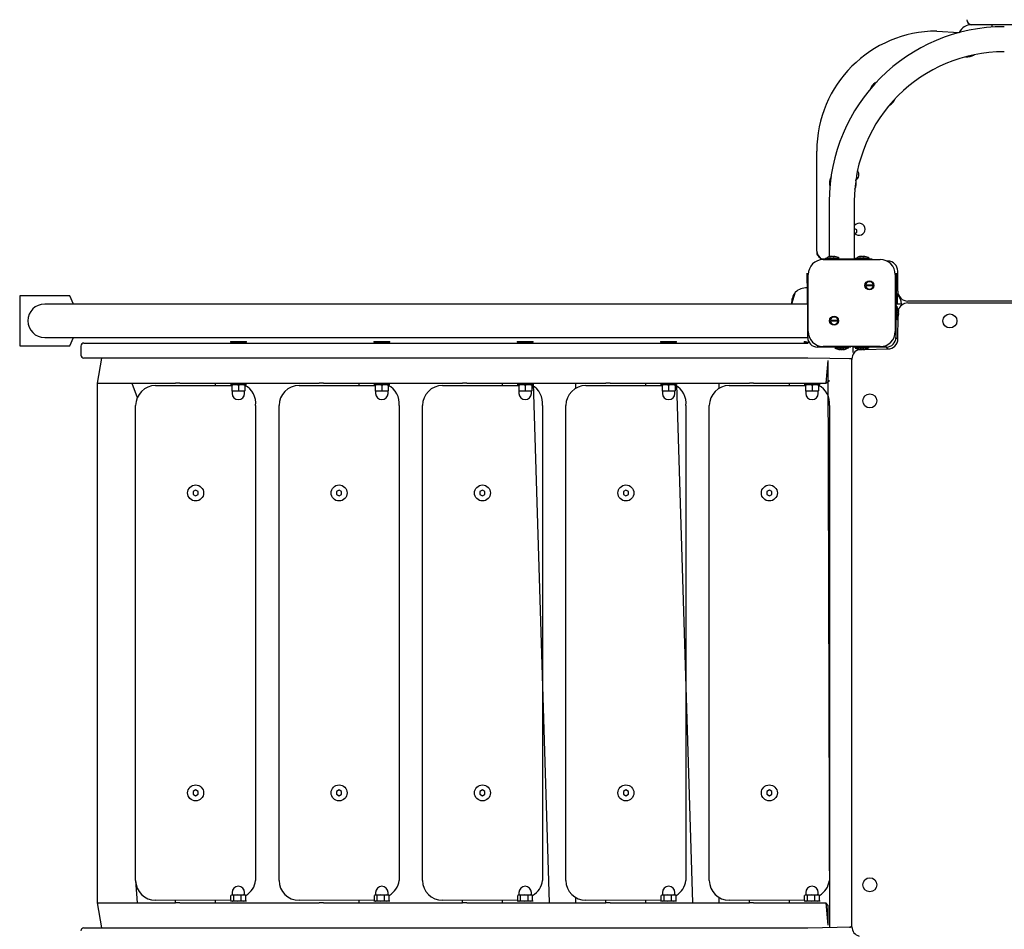
# Model space of a CAD drawing. Units: millimetres. Extents: x 159 to 437, y 56 to 393.
# Drawn here: x 228 to 261, y 170 to 200 of the extents above; entities that cross this region are included whole.
import ezdxf

# ---------------------------------------------------------------- set-up
doc = ezdxf.new("R2010")
doc.units = ezdxf.units.MM
doc.layers.add('THICK_LINE', color=7, linetype='Continuous', lineweight=25)
doc.styles.add('SLDTEXTSTYLE0', font='TXT', dxfattribs={"width": 0.605})
doc.dimstyles.new('SLDDIMSTYLE3', dxfattribs={"dimtxt": 4, "dimasz": 5, "dimexe": 0, "dimexo": 0.0625, "dimgap": 1, "dimtad": 2, "dimdec": 0, "dimlfac": 30, "dimrnd": 1e-09, "dimzin": 12, "dimdsep": 46, "dimtxsty": 'SLDTEXTSTYLE0', "dimsah": 1, "dimcen": 0.09, "dimadec": 0, "dimazin": 3, "dimtfac": 1, "dimtofl": 0, "dimtmove": 0, "dimatfit": 3, "dimfxl": 0, "dimfrac": 2, "dimtolj": 1, "dimtzin": 12, "dimarcsym": 0})
doc.dimstyles.new('SLDDIMSTYLE4', dxfattribs={"dimtxt": 4, "dimasz": 5, "dimexe": 0, "dimexo": 0.0625, "dimgap": 1, "dimtad": 2, "dimdec": 1, "dimlfac": 30, "dimrnd": 1e-09, "dimzin": 12, "dimdsep": 46, "dimtxsty": 'SLDTEXTSTYLE0', "dimsah": 1, "dimcen": 0.09, "dimadec": 0, "dimazin": 3, "dimtfac": 1, "dimtofl": 0, "dimtmove": 0, "dimatfit": 3, "dimfxl": 0, "dimfrac": 2, "dimtolj": 1, "dimtzin": 12, "dimarcsym": 0})

# ---------------------------------------------------------------- blocks, each defined once
blk = doc.blocks.new('_D_8')
at = {"layer": 'THICK_LINE'}
for p, q in [((436.876, 171.355), (436.876, 55.645)), ((178.074, 164.162), (178.074, 55.645)), ((178.074, 57.645), (436.876, 57.645))]:
    blk.add_line(p, q, dxfattribs=at)
for points in [[(178.074, 57.645), (183.074, 56.645), (183.074, 58.645)], [(436.876, 57.645), (431.876, 58.645), (431.876, 56.645)]]:
    blk.add_solid(points, dxfattribs=at)
at = {"layer": 'THICK_LINE', "insert": (302.464, 62.801), "char_height": 4, "attachment_point": 1, "style": 'SLDTEXTSTYLE0'}
blk.add_mtext('7764', dxfattribs=at)
blk = doc.blocks.new('_D_9')
at = {"layer": 'THICK_LINE'}
for p, q in [((228.074, 250.7), (162.491, 250.7)), ((164.491, 65.642), (164.491, 250.7)), ((251.746, 65.642), (162.491, 65.642))]:
    blk.add_line(p, q, dxfattribs=at)
for points in [[(164.491, 250.7), (163.491, 245.7), (165.491, 245.7)], [(164.491, 65.642), (165.491, 70.642), (163.491, 70.642)]]:
    blk.add_solid(points, dxfattribs=at)
at = {"layer": 'THICK_LINE', "insert": (159.334, 153.16), "char_height": 4, "attachment_point": 1, "rotation": 90, "style": 'SLDTEXTSTYLE0'}
blk.add_mtext('5552', dxfattribs=at)

msp = doc.modelspace()

# ---------------------------------------------------------------- linework, layer by layer
at = {"color": 7, "linetype": 'Continuous', "lineweight": 25}
for p, q in [((259.8377, 200.2004), (259.8044, 200.2004)), ((274.4377, 200.2004), (259.8377, 200.2004)), ((260.4711, 200.2004), (260.4711, 200.1188)), ((258.6377, 199.9837), (259.385, 199.9358)), ((256.5795, 198.2625), (256.6408, 198.2994)), ((254.6377, 192.6504), (254.6377, 195.9837)), ((255.9711, 195.1119), (255.9711, 195.1889)), ((255.9711, 195.1889), (255.9711, 195.1889)), ((255.9711, 195.1119), (255.9711, 195.1119)), ((255.0544, 194.3004), (255.0544, 192.4621)), ((255.8877, 194.3004), (255.8877, 192.3837)), ((255.9044, 193.5171), (255.8877, 193.5164)), ((255.9711, 193.3556), (255.9044, 193.3941)), ((255.9044, 193.3941), (255.9044, 193.3941)), ((255.9044, 193.2401), (255.9711, 193.2786)), ((255.9711, 193.2786), (255.9711, 193.3556)), ((255.9044, 193.2401), (255.9044, 193.2401)), ((254.6377, 192.6504), (254.6377, 192.5907)), ((254.6377, 192.5907), (254.6377, 192.5671)), ((254.6377, 192.5671), (254.6377, 192.5671)), ((254.8211, 192.3837), (254.8211, 192.3837)), ((254.9211, 192.3837), (254.8211, 192.3837)), ((254.8544, 192.3671), (256.7544, 192.3671)), ((256.3877, 192.3837), (254.9211, 192.3837)), ((254.9277, 192.4171), (254.9277, 192.3837)), ((254.9277, 192.4171), (255.3811, 192.4171)), ((255.0905, 192.4701), (255.1012, 192.4701)), ((255.0969, 192.4641), (255.1012, 192.4701)), ((255.1437, 192.4701), (255.1652, 192.4701)), ((255.2076, 192.4701), (255.2183, 192.4701)), ((255.212, 192.4647), (255.2076, 192.4701)), ((255.3811, 192.4171), (255.3811, 192.4171)), ((255.9277, 192.4171), (255.9277, 192.3837)), ((255.9277, 192.4171), (256.3811, 192.4171)), ((256.0905, 192.4701), (256.0864, 192.4701)), ((256.0905, 192.4701), (256.1012, 192.4701)), ((256.0969, 192.4641), (256.1012, 192.4701)), ((256.1012, 192.4701), (256.1135, 192.4701)), ((256.1437, 192.4701), (256.1274, 192.4701)), ((256.1437, 192.4701), (256.1651, 192.4701)), ((256.1651, 192.4701), (256.1815, 192.4701)), ((256.1941, 192.4677), (256.1954, 192.4701)), ((256.2076, 192.4701), (256.1954, 192.4701)), ((256.2069, 192.4623), (256.2076, 192.4701)), ((256.2076, 192.4701), (256.2183, 192.4701)), ((256.2183, 192.4701), (256.2224, 192.4701)), ((256.3877, 192.3837), (256.3811, 192.4171)), ((256.4877, 192.3837), (256.3877, 192.3837)), ((256.4877, 192.3837), (256.4877, 192.3837)), ((257.0044, 192.3171), (256.9724, 192.3171)), ((257.3377, 191.3171), (257.3377, 191.9837)), ((254.3211, 191.9171), (254.3211, 191.9171)), ((254.3211, 191.5837), (254.3211, 191.9171)), ((254.3544, 189.9671), (254.3544, 191.8671)), ((257.2544, 191.8671), (257.2544, 189.9671)), ((257.2877, 191.9171), (257.2877, 191.9171)), ((257.2877, 191.9171), (257.2877, 191.5837)), ((254.3211, 191.5837), (254.3144, 190.8837)), ((254.3211, 191.4227), (254.3144, 191.4233)), ((254.3144, 191.4233), (254.3144, 190.8837)), ((256.2715, 191.523), (256.5159, 191.523)), ((256.5159, 191.4897), (256.2715, 191.4897)), ((257.2877, 191.5837), (257.2766, 190.8837)), ((228.0743, 191.1587), (228.0743, 189.4921)), ((229.741, 191.1587), (228.0743, 191.1587)), ((229.8722, 190.8837), (229.741, 191.1587)), ((253.9211, 191.2754), (253.799, 190.8837)), ((253.929, 191.2752), (253.9211, 191.2754)), ((257.3119, 191.2171), (257.2877, 191.2171)), ((257.3119, 191.2171), (257.3119, 190.8837)), ((276.6044, 190.9837), (257.6711, 190.9837)), ((229.8722, 190.8837), (228.9076, 190.8837)), ((249.3023, 190.8837), (229.8722, 190.8837)), ((253.6711, 190.8837), (249.3023, 190.8837)), ((254.3377, 190.8837), (253.6711, 190.8837)), ((254.3377, 190.8837), (254.3377, 190.8837)), ((254.3377, 190.5504), (254.3377, 190.8837)), ((257.2766, 190.8837), (257.2766, 190.8837)), ((257.2766, 190.8837), (257.2766, 190.7861)), ((257.4599, 190.8837), (257.2766, 190.8837)), ((257.3099, 190.8104), (257.2766, 190.8104)), ((257.2766, 190.7861), (257.2766, 190.4814)), ((257.3099, 190.8104), (257.3099, 190.3571)), ((257.363, 190.6477), (257.363, 190.6369)), ((257.4599, 190.8837), (257.4599, 190.8837)), ((257.6744, 190.9203), (276.6077, 190.9203)), ((254.3377, 189.7671), (254.3377, 190.5504)), ((255.093, 190.3445), (255.3374, 190.3445)), ((257.2766, 190.4814), (257.2766, 190.2457)), ((257.3099, 190.3571), (257.3099, 190.3571)), ((257.341, 189.7203), (257.3551, 190.4841)), ((257.357, 190.6413), (257.363, 190.6369)), ((257.3576, 190.5262), (257.363, 190.5305)), ((257.363, 190.5945), (257.363, 190.573)), ((257.363, 190.5305), (257.363, 190.5198)), ((255.3374, 190.3112), (255.093, 190.3112)), ((257.2766, 190.2457), (257.2766, 189.7671)), ((228.9076, 189.7671), (229.8722, 189.7671)), ((229.741, 189.4921), (229.8722, 189.7671)), ((229.8722, 189.7671), (249.3023, 189.7671)), ((249.3023, 189.7671), (253.6711, 189.7671)), ((253.6711, 189.7671), (254.3377, 189.7671)), ((257.2766, 189.7671), (257.341, 189.7203)), ((228.0743, 189.4921), (229.741, 189.4921)), ((230.1164, 189.4837), (230.1164, 189.1837)), ((230.2164, 189.5837), (230.8011, 189.5837)), ((230.8011, 189.5837), (253.0554, 189.5837)), ((235.095, 189.6304), (235.095, 189.6171)), ((235.095, 189.6304), (235.1432, 189.6304)), ((235.095, 189.6171), (235.1432, 189.6171)), ((235.095, 189.6171), (235.1432, 189.6171)), ((235.1432, 189.6304), (235.6283, 189.6304)), ((235.1432, 189.6171), (235.6283, 189.6171)), ((235.6283, 189.6171), (235.6283, 189.6304)), ((235.6283, 189.6171), (235.6283, 189.6171)), ((239.8748, 189.6304), (239.8748, 189.6171)), ((239.8748, 189.6304), (239.923, 189.6304)), ((239.8748, 189.6171), (239.923, 189.6171)), ((239.8748, 189.6171), (239.923, 189.6171)), ((239.923, 189.6304), (240.4081, 189.6304)), ((239.923, 189.6171), (240.4081, 189.6171)), ((240.4081, 189.6171), (240.4081, 189.6304)), ((240.4081, 189.6171), (240.4081, 189.6171)), ((244.6546, 189.6304), (244.6546, 189.6171)), ((244.6546, 189.6304), (244.7028, 189.6304)), ((244.6546, 189.6171), (244.7028, 189.6171)), ((244.6546, 189.6171), (244.7028, 189.6171)), ((244.7028, 189.6304), (245.1879, 189.6304)), ((244.7028, 189.6171), (245.1879, 189.6171)), ((245.1879, 189.6171), (245.1879, 189.6304)), ((245.1879, 189.6171), (245.1879, 189.6171)), ((249.4344, 189.6304), (249.4344, 189.6171)), ((249.4344, 189.6304), (249.4826, 189.6304)), ((249.4344, 189.6171), (249.4826, 189.6171)), ((249.4344, 189.6171), (249.4826, 189.6171)), ((249.4826, 189.6304), (249.9677, 189.6304)), ((249.4826, 189.6171), (249.9677, 189.6171)), ((249.9677, 189.6171), (249.9677, 189.6304)), ((249.9677, 189.6171), (249.9677, 189.6171)), ((253.0554, 189.5837), (254.3387, 189.5837)), ((254.2142, 189.6304), (254.2142, 189.6171)), ((254.2142, 189.6304), (254.2624, 189.6304)), ((254.2142, 189.6171), (254.2475, 189.5837)), ((254.2142, 189.6171), (254.2624, 189.6171)), ((254.2624, 189.6304), (254.3755, 189.6171)), ((254.2624, 189.6171), (254.3755, 189.6171)), ((254.3387, 189.5837), (254.3755, 189.6171)), ((255.4377, 189.4504), (254.6544, 189.4504)), ((256.7544, 189.4671), (254.8544, 189.4671)), ((255.2444, 189.4171), (255.2444, 189.4171)), ((255.6806, 189.4171), (255.2444, 189.4171)), ((255.4045, 189.364), (255.4109, 189.364)), ((255.424, 189.364), (255.4109, 189.364)), ((255.4233, 189.3694), (255.424, 189.364)), ((255.7711, 189.4504), (255.4377, 189.4504)), ((255.4504, 189.3694), (255.4516, 189.364)), ((255.4516, 189.364), (255.4693, 189.364)), ((255.4906, 189.364), (255.4693, 189.364)), ((255.5142, 189.3694), (255.5182, 189.364)), ((255.5182, 189.364), (255.5295, 189.364)), ((255.5377, 189.364), (255.5295, 189.364)), ((255.5295, 189.364), (255.5295, 189.364)), ((255.6977, 189.4171), (255.6806, 189.4171)), ((255.6977, 189.4171), (255.6977, 189.4504)), ((255.7711, 189.4504), (255.7711, 189.4504)), ((255.8432, 189.4504), (255.8432, 189.4504)), ((255.9409, 189.4504), (255.8432, 189.4504)), ((255.8432, 189.4504), (255.8432, 189.2671)), ((255.9409, 189.4504), (255.9166, 189.4171)), ((256.3527, 189.4171), (255.9166, 189.4171)), ((256.2456, 189.4504), (255.9409, 189.4504)), ((256.0766, 189.364), (256.0831, 189.364)), ((256.0962, 189.364), (256.0831, 189.364)), ((256.0954, 189.3694), (256.0962, 189.364)), ((256.1225, 189.3694), (256.1237, 189.364)), ((256.1237, 189.364), (256.1415, 189.364)), ((256.1628, 189.364), (256.1415, 189.364)), ((256.1863, 189.3694), (256.1903, 189.364)), ((256.1903, 189.364), (256.2016, 189.364)), ((256.2098, 189.364), (256.2016, 189.364)), ((256.2016, 189.364), (256.2016, 189.364)), ((256.2367, 189.3701), (257.0077, 189.387)), ((256.4813, 189.4504), (256.2456, 189.4504)), ((256.3699, 189.4171), (256.3527, 189.4171)), ((256.3699, 189.4171), (256.3699, 189.4504)), ((256.9599, 189.4504), (256.4813, 189.4504)), ((257.0077, 189.387), (256.9599, 189.4504)), ((230.8011, 189.0837), (230.2164, 189.0837)), ((230.8011, 189.0837), (230.661, 188.2504)), ((253.0554, 189.0837), (230.8011, 189.0837)), ((254.3387, 189.0837), (253.0554, 189.0837)), ((255.8077, 189.0537), (254.3387, 189.0837)), ((255.8077, 189.0537), (255.7444, 189.0504)), ((255.7444, 189.0504), (255.7444, 189.0504)), ((255.8077, 170.1203), (255.8077, 189.0537)), ((255.8432, 189.2671), (255.8432, 189.2671)), ((255.0088, 189.0004), (254.9406, 188.2504)), ((255.0088, 189.0004), (255.0629, 170.0837)), ((255.0088, 189.0004), (255.0088, 189.0004)), ((255.0088, 189.0004), (255.0088, 188.3337)), ((230.661, 188.2504), (230.661, 170.9171)), ((230.661, 188.2504), (231.8063, 188.2504)), ((231.8063, 188.2504), (231.9943, 187.7686)), ((231.8063, 188.2504), (233.2713, 188.2504)), ((232.6046, 188.1671), (235.145, 188.1671)), ((233.2713, 188.2504), (233.2713, 188.2504)), ((233.4137, 188.2504), (233.2713, 188.2504)), ((233.4137, 188.2504), (238.0511, 188.2504)), ((234.6046, 188.1671), (234.6046, 188.2504)), ((235.095, 188.1971), (235.095, 188.1971)), ((235.095, 188.1971), (235.6283, 188.1971)), ((235.145, 188.1923), (235.145, 188.1923)), ((235.145, 188.1729), (235.145, 188.1923)), ((235.145, 188.1729), (235.145, 188.0046)), ((235.3616, 188.1729), (235.3616, 188.0046)), ((235.5783, 188.1909), (235.57, 188.1971)), ((235.5783, 188.1729), (235.5783, 188.1909)), ((235.5783, 188.1729), (235.5783, 188.0046)), ((235.6283, 188.1971), (235.6283, 188.1971)), ((237.3844, 188.1671), (239.9248, 188.1729)), ((238.0511, 188.2504), (238.0511, 188.2504)), ((238.1935, 188.2504), (238.0511, 188.2504)), ((238.1935, 188.2504), (242.8309, 188.2504)), ((239.3844, 188.1671), (239.3844, 188.2504)), ((239.8748, 188.1971), (239.8748, 188.1971)), ((239.8748, 188.1971), (240.4081, 188.1971)), ((239.9248, 188.1923), (239.9248, 188.1923)), ((239.9248, 188.1729), (239.9248, 188.1923)), ((239.9248, 188.1729), (239.9248, 188.0046)), ((240.1414, 188.1729), (240.1414, 188.0046)), ((240.3581, 188.1923), (240.3498, 188.1971)), ((240.3581, 188.1729), (240.3581, 188.1923)), ((240.3581, 188.1729), (240.3581, 188.0046)), ((240.4081, 188.1971), (240.4081, 188.1971)), ((242.1642, 188.1671), (244.7046, 188.1729)), ((242.8309, 188.2504), (242.8309, 188.2504)), ((242.9733, 188.2504), (242.8309, 188.2504)), ((242.9733, 188.2504), (247.6107, 188.2504)), ((244.1642, 188.1671), (244.1642, 188.2504)), ((244.6546, 188.1971), (244.6546, 188.1971)), ((244.6546, 188.1971), (245.1879, 188.1971)), ((244.7046, 188.1923), (244.7046, 188.1923)), ((244.7046, 188.1729), (244.7046, 188.1923)), ((244.7046, 188.1729), (244.7046, 188.0046)), ((244.9213, 188.1729), (244.9213, 188.0046)), ((245.1379, 188.1909), (245.1296, 188.1971)), ((245.1379, 188.1729), (245.1379, 188.1909)), ((245.1379, 188.1729), (245.1379, 188.0046)), ((245.1879, 188.2504), (245.7173, 170.9171)), ((245.1879, 188.1971), (245.1879, 188.2504)), ((246.6107, 188.0777), (246.6107, 188.2504)), ((246.944, 188.1671), (249.4844, 188.1671)), ((247.6107, 188.2504), (247.6107, 188.2504)), ((247.7531, 188.2504), (247.6107, 188.2504)), ((247.7531, 188.2504), (252.3905, 188.2504)), ((248.944, 188.1671), (248.944, 188.2504)), ((249.4344, 188.1971), (249.4344, 188.1971)), ((249.4344, 188.1971), (249.9677, 188.1971)), ((249.4844, 188.1923), (249.4844, 188.1923)), ((249.4844, 188.1729), (249.4844, 188.1923)), ((249.4844, 188.1729), (249.4844, 188.0046)), ((249.7011, 188.1729), (249.7011, 188.0046)), ((249.9177, 188.1909), (249.9094, 188.1971)), ((249.9177, 188.1729), (249.9177, 188.1909)), ((249.9177, 188.1729), (249.9177, 188.0046)), ((249.9677, 188.1971), (250.4971, 170.9171)), ((249.9677, 188.1971), (249.9677, 188.1971)), ((251.3905, 188.0777), (251.3905, 188.2504)), ((251.7239, 188.1671), (254.2642, 188.1671)), ((252.3905, 188.2504), (252.3905, 188.2504)), ((252.5329, 188.2504), (252.3905, 188.2504)), ((252.5329, 188.2504), (254.9406, 188.2504)), ((253.7239, 188.1671), (253.7239, 188.2504)), ((254.2142, 188.1971), (254.2142, 188.1971)), ((254.2142, 188.1971), (254.7475, 188.1971)), ((254.2642, 188.1923), (254.2642, 188.1923)), ((254.2642, 188.1729), (254.2642, 188.1923)), ((254.2642, 188.1729), (254.2642, 188.0046)), ((254.4809, 188.1729), (254.4809, 188.0046)), ((254.6975, 188.1923), (254.6892, 188.1971)), ((254.6975, 188.1729), (254.6975, 188.1923)), ((254.6975, 188.1729), (254.6975, 188.0046)), ((254.7475, 188.1971), (254.7475, 188.1971)), ((254.9406, 188.2504), (255.0629, 188.3337)), ((255.0088, 188.3337), (255.0629, 188.3337)), ((235.145, 188.0046), (235.145, 187.9852)), ((235.145, 187.9852), (235.1533, 187.9804)), ((235.1533, 187.9804), (235.1533, 187.9054)), ((235.57, 187.9804), (235.1533, 187.9804)), ((235.57, 187.9804), (235.5783, 187.9852)), ((235.57, 187.9054), (235.57, 187.9804)), ((235.5783, 188.0046), (235.5783, 187.9852)), ((239.9248, 188.0046), (239.9248, 187.9852)), ((239.9248, 187.9852), (239.9331, 187.9804)), ((239.9331, 187.9804), (239.9331, 187.9054)), ((240.3498, 187.9804), (239.9331, 187.9804)), ((240.3498, 187.9804), (240.3581, 187.9852)), ((240.3498, 187.9054), (240.3498, 187.9804)), ((240.3581, 188.0046), (240.3581, 187.9852)), ((244.7046, 188.0046), (244.7046, 187.9852)), ((244.7046, 187.9852), (244.7129, 187.9804)), ((244.7129, 187.9804), (244.7129, 187.9054)), ((245.1296, 187.9804), (244.7129, 187.9804)), ((245.1296, 187.9804), (245.1379, 187.9852)), ((245.1296, 187.9054), (245.1296, 187.9804)), ((245.1379, 188.0046), (245.1379, 187.9852)), ((249.4844, 188.0046), (249.4844, 187.9852)), ((249.4844, 187.9852), (249.4927, 187.9804)), ((249.4927, 187.9804), (249.4927, 187.9054)), ((249.9094, 187.9804), (249.4927, 187.9804)), ((249.9094, 187.9804), (249.9177, 187.9852)), ((249.9094, 187.9054), (249.9094, 187.9804)), ((249.9177, 188.0046), (249.9177, 187.9852)), ((254.2642, 188.0046), (254.2642, 187.9852)), ((254.2642, 187.9852), (254.2725, 187.9804)), ((254.2725, 187.9804), (254.2725, 187.9054)), ((254.6892, 187.9804), (254.2725, 187.9804)), ((254.6892, 187.9804), (254.6975, 187.9852)), ((254.6892, 187.9054), (254.6892, 187.9804)), ((254.6975, 188.0046), (254.6975, 187.9852)), ((231.938, 171.6671), (231.938, 187.5004)), ((235.938, 187.5004), (235.938, 171.6671)), ((236.7178, 171.6671), (236.7178, 187.5004)), ((240.7178, 187.5004), (240.7178, 171.6671)), ((241.4976, 171.6671), (241.4976, 187.5004)), ((245.4976, 187.5004), (245.4976, 171.6671)), ((246.2774, 171.6671), (246.2774, 187.5004)), ((250.2774, 187.5004), (250.2774, 171.6671)), ((251.0572, 171.6671), (251.0572, 187.5004)), ((255.0572, 187.5004), (255.0572, 171.6671)), ((233.938, 184.68), (233.8546, 184.6319)), ((233.8546, 184.6319), (233.8546, 184.5356)), ((233.8546, 184.5356), (233.938, 184.4875)), ((234.0213, 184.6319), (233.938, 184.68)), ((233.938, 184.4875), (234.0213, 184.5356)), ((234.0213, 184.5356), (234.0213, 184.6319)), ((238.7178, 184.68), (238.6344, 184.6319)), ((238.6344, 184.6319), (238.6344, 184.5356)), ((238.6344, 184.5356), (238.7178, 184.4875)), ((238.8011, 184.6319), (238.7178, 184.68)), ((238.7178, 184.4875), (238.8011, 184.5356)), ((238.8011, 184.5356), (238.8011, 184.6319)), ((243.4976, 184.68), (243.4142, 184.6319)), ((243.4142, 184.6319), (243.4142, 184.5356)), ((243.4142, 184.5356), (243.4976, 184.4875)), ((243.5809, 184.6319), (243.4976, 184.68)), ((243.4976, 184.4875), (243.5809, 184.5356)), ((243.5809, 184.5356), (243.5809, 184.6319)), ((248.2774, 184.68), (248.194, 184.6319)), ((248.194, 184.6319), (248.194, 184.5356)), ((248.194, 184.5356), (248.2774, 184.4875)), ((248.3607, 184.6319), (248.2774, 184.68)), ((248.2774, 184.4875), (248.3607, 184.5356)), ((248.3607, 184.5356), (248.3607, 184.6319)), ((253.0572, 184.68), (252.9739, 184.6319)), ((252.9739, 184.6319), (252.9739, 184.5356)), ((252.9739, 184.5356), (253.0572, 184.4875)), ((253.1405, 184.6319), (253.0572, 184.68)), ((253.0572, 184.4875), (253.1405, 184.5356)), ((253.1405, 184.5356), (253.1405, 184.6319)), ((233.938, 174.68), (233.8546, 174.6319)), ((233.8546, 174.6319), (233.8546, 174.5356)), ((234.0213, 174.6319), (233.938, 174.68)), ((234.0213, 174.5356), (234.0213, 174.6319)), ((238.7178, 174.68), (238.6344, 174.6319)), ((238.6344, 174.6319), (238.6344, 174.5356)), ((238.8011, 174.6319), (238.7178, 174.68)), ((238.8011, 174.5356), (238.8011, 174.6319)), ((243.4976, 174.68), (243.4142, 174.6319)), ((243.4142, 174.6319), (243.4142, 174.5356)), ((243.5809, 174.6319), (243.4976, 174.68)), ((243.5809, 174.5356), (243.5809, 174.6319)), ((248.2774, 174.68), (248.194, 174.6319)), ((248.194, 174.6319), (248.194, 174.5356)), ((248.3607, 174.6319), (248.2774, 174.68)), ((248.3607, 174.5356), (248.3607, 174.6319)), ((253.0572, 174.68), (252.9739, 174.6319)), ((252.9739, 174.6319), (252.9739, 174.5356)), ((253.1405, 174.6319), (253.0572, 174.68)), ((253.1405, 174.5356), (253.1405, 174.6319)), ((233.8546, 174.5356), (233.938, 174.4875)), ((233.938, 174.4875), (234.0213, 174.5356)), ((238.6344, 174.5356), (238.7178, 174.4875)), ((238.7178, 174.4875), (238.8011, 174.5356)), ((243.4142, 174.5356), (243.4976, 174.4875)), ((243.4976, 174.4875), (243.5809, 174.5356)), ((248.194, 174.5356), (248.2774, 174.4875)), ((248.2774, 174.4875), (248.3607, 174.5356)), ((252.9739, 174.5356), (253.0572, 174.4875)), ((253.0572, 174.4875), (253.1405, 174.5356)), ((231.938, 171.6671), (231.9943, 170.9171)), ((235.1136, 170.9946), (232.6046, 171.0004)), ((233.2713, 170.9171), (233.2713, 171.0004)), ((234.6046, 170.9171), (234.6046, 171.0004)), ((235.095, 170.9704), (235.095, 170.9704)), ((235.1153, 170.9704), (235.095, 170.9704)), ((235.1533, 171.1871), (235.1136, 171.1629)), ((235.1136, 170.9946), (235.1136, 171.1629)), ((235.1136, 170.9946), (235.1533, 170.9704)), ((235.6283, 170.9704), (235.1153, 170.9704)), ((235.1533, 171.2621), (235.1533, 171.1871)), ((235.1533, 171.1871), (235.57, 171.1871)), ((235.2094, 170.9946), (235.2094, 171.1629)), ((235.4575, 170.9946), (235.4575, 171.1629)), ((235.57, 171.1871), (235.57, 171.2621)), ((235.5962, 171.1719), (235.57, 171.1871)), ((235.5962, 170.9856), (235.5962, 170.9856)), ((235.6097, 170.9946), (235.6097, 171.1629)), ((235.6283, 170.9704), (235.6283, 170.9704)), ((239.8934, 170.9946), (237.3844, 171.0004)), ((239.3844, 170.9171), (239.3844, 171.0004)), ((239.8748, 170.9704), (239.8748, 170.9704)), ((239.8951, 170.9704), (239.8748, 170.9704)), ((239.9331, 171.1871), (239.8934, 171.1629)), ((239.8934, 170.9946), (239.8934, 171.1629)), ((239.8934, 170.9946), (239.9331, 170.9704)), ((240.4081, 170.9704), (239.8951, 170.9704)), ((239.9331, 171.2621), (239.9331, 171.1871)), ((239.9331, 171.1871), (240.3498, 171.1871)), ((239.9892, 170.9946), (239.9892, 171.1629)), ((240.2373, 170.9946), (240.2373, 171.1629)), ((240.3498, 171.1871), (240.3498, 171.2621)), ((240.376, 171.1719), (240.3498, 171.1871)), ((240.376, 170.9856), (240.376, 170.9856)), ((240.3895, 170.9946), (240.3895, 171.1629)), ((240.4081, 170.9704), (240.4081, 170.9704)), ((244.6732, 170.9946), (242.1642, 171.0004)), ((242.8309, 170.9171), (242.8309, 171.0004)), ((244.1642, 170.9171), (244.1642, 171.0004)), ((244.6546, 170.9704), (244.6546, 170.9704)), ((244.6749, 170.9704), (244.6546, 170.9704)), ((244.7129, 171.1871), (244.6732, 171.1629)), ((244.6732, 170.9946), (244.6732, 171.1629)), ((244.6732, 170.9946), (244.7129, 170.9704)), ((245.1879, 170.9704), (244.6749, 170.9704)), ((244.7129, 171.2621), (244.7129, 171.1871)), ((244.7129, 171.1871), (245.1296, 171.1871)), ((244.769, 170.9946), (244.769, 171.1629)), ((245.0171, 170.9946), (245.0171, 171.1629)), ((245.1296, 171.1871), (245.1296, 171.2621)), ((245.1558, 171.1719), (245.1296, 171.1871)), ((245.1558, 170.9856), (245.1558, 170.9856)), ((245.1693, 170.9946), (245.1693, 171.1629)), ((245.1879, 170.9704), (245.1879, 170.9704)), ((246.6107, 170.9171), (246.6107, 171.0898)), ((249.453, 170.9946), (246.944, 171.0004)), ((247.6107, 170.9171), (247.6107, 171.0004)), ((248.944, 170.9171), (248.944, 171.0004)), ((249.4344, 170.9704), (249.4344, 170.9704)), ((249.4547, 170.9704), (249.4344, 170.9704)), ((249.4927, 171.1871), (249.453, 171.1629)), ((249.453, 170.9946), (249.453, 171.1629)), ((249.453, 170.9946), (249.4927, 170.9704)), ((249.9677, 170.9704), (249.4547, 170.9704)), ((249.4927, 171.2621), (249.4927, 171.1871)), ((249.4927, 171.1871), (249.9094, 171.1871)), ((249.5488, 170.9946), (249.5488, 171.1629)), ((249.7969, 170.9946), (249.7969, 171.1629)), ((249.9094, 171.1871), (249.9094, 171.2621)), ((249.9356, 171.1719), (249.9094, 171.1871)), ((249.9356, 170.9856), (249.9356, 170.9856)), ((249.9491, 170.9946), (249.9491, 171.1629)), ((249.9677, 170.9704), (249.9677, 170.9704)), ((251.3905, 170.9171), (251.3905, 171.0898)), ((254.2328, 170.9946), (251.7239, 171.0004)), ((252.3905, 170.9171), (252.3905, 171.0004)), ((253.7239, 170.9171), (253.7239, 171.0004)), ((254.2142, 170.9704), (254.2142, 170.9704)), ((254.2345, 170.9704), (254.2142, 170.9704)), ((254.2725, 171.1871), (254.2328, 171.1629)), ((254.2328, 170.9946), (254.2328, 171.1629)), ((254.2328, 170.9946), (254.2725, 170.9704)), ((254.7475, 170.9704), (254.2345, 170.9704)), ((254.2725, 171.2621), (254.2725, 171.1871)), ((254.2725, 171.1871), (254.6892, 171.1871)), ((254.3286, 170.9946), (254.3286, 171.1629)), ((254.5767, 170.9946), (254.5767, 171.1629)), ((254.6892, 171.1871), (254.6892, 171.2621)), ((254.7154, 171.1719), (254.6892, 171.1871)), ((254.7154, 170.9856), (254.7154, 170.9856)), ((254.7289, 170.9946), (254.7289, 171.1629)), ((254.7475, 170.9704), (254.7475, 170.9704)), ((230.661, 170.9171), (230.8011, 170.0837)), ((230.661, 170.9171), (231.8063, 170.9171)), ((231.8063, 170.9171), (233.2713, 170.9171)), ((233.4137, 170.9171), (233.2713, 170.9171)), ((233.4137, 170.9171), (238.0511, 170.9171)), ((238.1935, 170.9171), (238.0511, 170.9171)), ((238.0511, 170.9171), (238.0511, 170.9171)), ((238.1935, 170.9171), (242.8309, 170.9171)), ((242.9733, 170.9171), (242.8309, 170.9171)), ((242.9733, 170.9171), (247.6107, 170.9171)), ((247.7531, 170.9171), (247.6107, 170.9171)), ((247.7531, 170.9171), (252.3905, 170.9171)), ((252.5329, 170.9171), (252.3905, 170.9171)), ((252.5329, 170.9171), (254.9406, 170.9171)), ((254.9406, 170.9171), (255.0088, 170.1671)), ((255.0088, 170.8337), (254.9406, 170.9171)), ((255.0088, 170.8337), (255.0088, 170.8337)), ((255.0088, 170.8337), (255.0088, 170.1671)), ((230.2164, 170.0837), (230.8011, 170.0837)), ((230.8011, 170.0837), (253.0554, 170.0837)), ((253.0554, 170.0837), (254.3387, 170.0837)), ((254.3387, 170.0837), (255.8077, 170.1171)), ((255.0088, 170.1671), (255.0088, 170.1671)), ((255.7444, 170.1171), (255.7444, 170.0837)), ((255.7444, 170.1171), (255.8077, 170.1171))]:
    msp.add_line(p, q, dxfattribs=at)
at = {"color": 7, "linetype": 'Continuous', "lineweight": 25, "flags": 128}
for points in [[(255.0547, 192.4622), (255.0546, 192.4622), (255.0557, 192.4625), (255.0584, 192.4631), (255.0623, 192.4641), (255.0647, 192.4647)], [(255.1866, 192.4647), (255.1904, 192.4638), (255.1957, 192.4628), (255.201, 192.4623), (255.2057, 192.4622), (255.2093, 192.4625), (255.2115, 192.4633), (255.2122, 192.4643), (255.212, 192.4647)], [(256.0647, 192.4647), (256.0598, 192.4637), (256.0546, 192.4622)], [(256.0546, 192.4622), (256.0552, 192.4623), (256.0546, 192.4622), (256.0557, 192.4625), (256.0584, 192.4631), (256.0623, 192.4641), (256.0647, 192.4647)], [(256.1866, 192.4647), (256.1904, 192.4638), (256.1957, 192.4628), (256.201, 192.4623), (256.2056, 192.4622), (256.2092, 192.4625), (256.2115, 192.4633), (256.2122, 192.4643), (256.212, 192.4647)], [(257.355, 190.6835), (257.355, 190.6835), (257.3553, 190.6824), (257.356, 190.6798), (257.357, 190.6759), (257.3576, 190.6735)], [(257.3576, 190.5516), (257.3566, 190.5477), (257.3556, 190.5425), (257.3551, 190.5372), (257.355, 190.5325), (257.3554, 190.5289), (257.3561, 190.5267), (257.3571, 190.526), (257.3576, 190.5262)], [(257.3576, 190.494), (257.3567, 190.4907), (257.3557, 190.4869), (257.3552, 190.4846), (257.355, 190.484), (257.3553, 190.4851), (257.356, 190.4877), (257.3576, 190.494)], [(255.384, 189.3694), (255.3793, 189.3705), (255.3753, 189.3714), (255.3728, 189.3719), (255.372, 189.372), (255.3729, 189.3716), (255.3753, 189.3708), (255.3791, 189.3697), (255.3802, 189.3694)], [(255.5374, 189.3694), (255.538, 189.3704), (255.5371, 189.3713), (255.5345, 189.3719), (255.5306, 189.372), (255.5259, 189.3716), (255.5208, 189.3709), (255.5159, 189.3699), (255.5142, 189.3694)], [(256.0562, 189.3694), (256.0515, 189.3705), (256.0475, 189.3714), (256.045, 189.3719), (256.0442, 189.372), (256.045, 189.3716), (256.0475, 189.3708), (256.0513, 189.3697), (256.0523, 189.3694)], [(256.2096, 189.3694), (256.2102, 189.3704), (256.2093, 189.3713), (256.2067, 189.3719), (256.2028, 189.372), (256.1981, 189.3716), (256.193, 189.3709), (256.188, 189.3699), (256.1863, 189.3694)], [(235.6097, 171.1629), (235.5985, 171.1706), (235.5962, 171.1719)], [(235.5962, 170.9856), (235.5985, 170.9869), (235.6097, 170.9946)], [(240.3895, 171.1629), (240.3783, 171.1706), (240.376, 171.1719)], [(240.376, 170.9856), (240.3783, 170.9869), (240.3895, 170.9946)], [(245.1693, 171.1629), (245.1581, 171.1706), (245.1558, 171.1719)], [(245.1558, 170.9856), (245.1581, 170.9869), (245.1693, 170.9946)], [(249.9491, 171.1629), (249.9379, 171.1706), (249.9356, 171.1719)], [(249.9356, 170.9856), (249.9379, 170.9869), (249.9491, 170.9946)], [(254.7289, 171.1629), (254.7177, 171.1706), (254.7154, 171.1719)], [(254.7154, 170.9856), (254.7177, 170.9869), (254.7289, 170.9946)]]:
    msp.add_lwpolyline(points, dxfattribs=at)
at = {"color": 7, "linetype": 'Continuous', "lineweight": 25}
for centre, radius in [((256.3937, 191.5063), 0.15), ((255.2152, 190.3278), 0.15), ((259.0744, 190.3203), 0.2333), ((256.4077, 187.6537), 0.2333), ((233.938, 184.5837), 0.2667), ((238.7178, 184.5837), 0.2667), ((243.4976, 184.5837), 0.2667), ((248.2774, 184.5837), 0.2667), ((253.0572, 184.5837), 0.2667), ((233.938, 174.5837), 0.2667), ((238.7178, 174.5837), 0.2667), ((243.4976, 174.5837), 0.2667), ((248.2774, 174.5837), 0.2667), ((253.0572, 174.5837), 0.2667), ((256.4077, 171.5203), 0.2333)]:
    msp.add_circle(centre, radius, dxfattribs=at)
for centre, radius, start, end in [((259.793, 199.7539), 0.4467, 88.53436, 155.97067), ((259.8044, 200.3671), 0.1667, 180, 270), ((258.6377, 195.9837), 4, 90, 180), ((260.8877, 194.3004), 5.8333, 90, 180), ((260.8877, 194.3004), 5, 90, 180), ((259.6451, 199.5726), 0.4467, 263.0123, 303.51331), ((256.8395, 197.8993), 0.4467, 125.60317, 160.31701), ((256.8395, 197.8993), 0.4467, 298.11236, 338.61337), ((255.8435, 195.198), 0.2, 298.94024, 40.88056), ((255.5063, 194.9171), 0.4467, 151.44014, 195.41707), ((255.5063, 194.9171), 0.4467, 333.21242, 13.71343), ((256.0487, 193.3786), 0.2, 223.82437, 136.17563), ((254.9696, 192.6822), 0.3333, 185.46904, 243.548), ((254.8544, 191.8671), 0.5, 90, 180), ((254.9337, 192.6797), 0.3167, 200.83426, 249.16574), ((255.1544, 192.1356), 0.3415, 106.97636, 124.48292), ((255.1387, 192.1748), 0.2993, 99.27252, 104.32855), ((255.1388, 192.1747), 0.2994, 99.27753, 104.33024), ((255.1227, 192.4501), 0.0293, 136.90105, 151.39107), ((255.1088, 192.4953), 0.0333, 248.98259, 293.7296), ((255.1857, 192.2572), 0.217, 101.16651, 107.02259), ((255.1858, 192.2574), 0.2168, 101.19753, 107.04676), ((255.123, 192.2573), 0.217, 72.95994, 78.8071), ((255.1872, 192.4491), 0.0294, 32.22927, 45.8165), ((255.1701, 192.1748), 0.2993, 75.66703, 80.7207), ((254.1538, 188.1785), 4.4228, 75.59597, 75.7276), ((255.2055, 192.1242), 0.3415, 59.05033, 81.82501), ((256.1544, 192.1356), 0.3415, 106.99756, 124.48292), ((256.1388, 192.1747), 0.2993, 99.27842, 104.3316), ((256.1314, 192.2421), 0.2324, 101.16866, 106.69813), ((256.1226, 192.4501), 0.0294, 136.85512, 151.34859), ((256.1088, 192.4952), 0.0333, 248.98637, 293.73013), ((256.075, 192.4491), 0.0438, 25.07877, 28.64668), ((256.175, 192.1877), 0.2865, 99.57848, 102.15988), ((256.1858, 192.2573), 0.2169, 101.19521, 107.04341), ((256.123, 192.2573), 0.2169, 72.95659, 78.80479), ((256.109, 192.1917), 0.2877, 70.1182, 75.4205), ((256.2254, 192.4534), 0.0344, 150.86358, 155.41099), ((256.1871, 192.4491), 0.0294, 32.18538, 45.77035), ((256.1701, 192.1747), 0.2993, 75.6684, 80.72158), ((256.1799, 192.242), 0.232, 76.54805, 79.43643), ((256.1544, 192.1356), 0.3415, 73.0048, 76.54852), ((254.8982, 187.1971), 5.4369, 75.55733, 75.66672), ((256.2055, 192.1242), 0.3415, 59.06465, 81.80239), ((256.7544, 191.8671), 0.5, 0, 90), ((257.0044, 191.9837), 0.3333, 0, 90), ((254.2877, 190.917), 0.5069, 86.9847, 135.04421), ((256.3937, 191.5063), 0.1233, 7.76643, 172.23357), ((256.3683, 191.559), 0.1033, 200.36908, 222.11701), ((256.3937, 191.5063), 0.1233, 187.76643, 352.23357), ((256.419, 191.4537), 0.1033, 20.36908, 42.11701), ((257.6711, 191.3171), 0.3333, 180, 270), ((254.3814, 190.9171), 0.5833, 142.09996, 183.27583), ((256.9933, 190.8761), 0.4667, 0.94242, 46.9479), ((228.9076, 190.3254), 0.5583, 90, 270), ((257.0284, 190.5837), 0.3415, 16.97686, 34.48292), ((257.6744, 190.587), 0.3333, 90, 164.71788), ((257.0676, 190.5994), 0.2993, 9.27842, 14.3316), ((255.2152, 190.3278), 0.1233, 7.76643, 172.23357), ((255.1898, 190.3805), 0.1033, 200.36908, 222.11701), ((255.2405, 190.2752), 0.1033, 20.36908, 42.11701), ((257.017, 190.5327), 0.3415, 329.05053, 351.8247), ((257.3881, 190.6293), 0.0333, 158.98637, 203.73013), ((257.3429, 190.6155), 0.0294, 46.85512, 61.34859), ((257.1502, 190.5524), 0.2169, 11.19521, 17.04341), ((257.1502, 190.6151), 0.2169, 342.95659, 348.80479), ((257.3419, 190.551), 0.0294, 302.18538, 315.77035), ((257.0676, 190.5681), 0.2993, 345.6684, 350.72158), ((255.2152, 190.3278), 0.1233, 187.76643, 352.23357), ((254.6544, 189.7671), 0.3167, 180, 270), ((254.8544, 189.9671), 0.5, 180, 270), ((256.7544, 189.9671), 0.5, 270, 360), ((256.9599, 189.7671), 0.3167, 270, 360), ((257.0077, 189.7203), 0.3333, 270, 360), ((230.2164, 189.4837), 0.1, 90, 180), ((255.4219, 189.7088), 0.3415, 238.68459, 262.4431), ((255.4501, 189.6267), 0.2666, 254.80155, 260.15642), ((255.4612, 189.684), 0.3239, 256.22549, 261.08121), ((255.4368, 189.3416), 0.0309, 64.02849, 115.97151), ((255.479, 189.3743), 0.056, 185.03474, 190.61693), ((255.4854, 189.6185), 0.2567, 255.98165, 262.41563), ((255.5076, 189.5345), 0.1747, 250.88818, 257.3638), ((255.4451, 189.6166), 0.2567, 280.20264, 285.60181), ((255.5084, 189.4034), 0.0446, 298.12047, 310.44805), ((255.4921, 189.6267), 0.2666, 279.83819, 285.77123), ((255.4711, 189.6986), 0.3415, 285.8905, 304.48292), ((256.141, 189.0499), 0.3333, 105.99454, 179.34482), ((256.0941, 189.7088), 0.3415, 238.68459, 262.4431), ((256.1222, 189.6267), 0.2666, 254.80155, 260.15642), ((256.1333, 189.684), 0.3239, 256.22549, 261.08121), ((256.109, 189.3416), 0.0309, 64.02849, 115.97151), ((256.1512, 189.3743), 0.056, 185.03474, 190.61693), ((256.1576, 189.6185), 0.2567, 255.98165, 262.41563), ((256.1797, 189.5345), 0.1747, 250.88818, 257.3638), ((256.1173, 189.6166), 0.2567, 280.20264, 285.60181), ((256.1806, 189.4034), 0.0446, 298.12047, 310.44805), ((256.1643, 189.6267), 0.2666, 279.83819, 285.77123), ((256.1432, 189.6986), 0.3415, 285.8905, 304.48292), ((230.2164, 189.1837), 0.1, 180, 270), ((256.149, 189.0429), 0.3415, 178.18455, 181.81545), ((232.6046, 187.5004), 0.6667, 90, 180), ((235.2533, 187.8736), 0.3183, 70.10186, 109.89814), ((235.47, 187.8755), 0.3165, 69.98555, 110.01445), ((235.2759, 187.5788), 0.6667, 353.24992, 63.0265), ((237.3844, 187.5004), 0.6667, 90, 180), ((240.0331, 187.8736), 0.3183, 70.10186, 109.89814), ((240.2498, 187.8755), 0.3165, 69.98555, 110.01445), ((240.0557, 187.5788), 0.6667, 353.24992, 63.0265), ((242.1642, 187.5004), 0.6667, 90, 180), ((244.8129, 187.8736), 0.3183, 70.10186, 109.89814), ((245.0296, 187.8755), 0.3165, 69.98555, 110.01445), ((244.8355, 187.5788), 0.6667, 353.24992, 63.0265), ((246.944, 187.5004), 0.6667, 90, 180), ((249.5927, 187.8736), 0.3183, 70.10186, 109.89814), ((249.8094, 187.8755), 0.3165, 69.98555, 110.01445), ((249.6153, 187.5788), 0.6667, 353.24992, 63.0265), ((251.7239, 187.5004), 0.6667, 90, 180), ((254.3725, 187.8736), 0.3183, 70.10186, 109.89814), ((254.5892, 187.8755), 0.3165, 69.98555, 110.01445), ((254.3951, 187.5788), 0.6667, 353.24992, 63.0265), ((235.2533, 188.302), 0.3165, 249.98555, 290.01445), ((235.3616, 187.9054), 0.2083, 180, 0), ((235.47, 188.302), 0.3165, 249.98555, 290.01445), ((240.0331, 188.302), 0.3165, 249.98555, 290.01445), ((240.1414, 187.9054), 0.2083, 180, 0), ((240.2498, 188.302), 0.3165, 249.98555, 290.01445), ((244.8129, 188.302), 0.3165, 249.98555, 290.01445), ((244.9213, 187.9054), 0.2083, 180, 360), ((245.0296, 188.302), 0.3165, 249.98555, 290.01445), ((249.5927, 188.302), 0.3165, 249.98555, 290.01445), ((249.7011, 187.9054), 0.2083, 180, 0), ((249.8094, 188.302), 0.3165, 249.98555, 290.01445), ((254.3725, 188.302), 0.3165, 249.98555, 290.01445), ((254.4809, 187.9054), 0.2083, 180, 0), ((254.5892, 188.302), 0.3165, 249.98555, 290.01445), ((232.6046, 171.6671), 0.6667, 180, 270), ((235.2753, 171.7396), 0.6667, 300.10974, 353.75262), ((237.3844, 171.6671), 0.6667, 180, 270), ((240.0551, 171.7396), 0.6667, 300.10974, 353.75262), ((242.1642, 171.6671), 0.6667, 180, 270), ((244.8349, 171.7396), 0.6667, 300.10974, 353.75262), ((246.944, 171.6671), 0.6667, 180, 270), ((249.6147, 171.7396), 0.6667, 300.10974, 353.75262), ((251.7239, 171.6671), 0.6667, 180, 270), ((254.3945, 171.7396), 0.6667, 300.10974, 353.75262), ((235.3616, 171.2621), 0.2083, 0, 180), ((240.1414, 171.2621), 0.2083, 0, 180), ((244.9213, 171.2621), 0.2083, 0, 180), ((249.7011, 171.2621), 0.2083, 0, 180), ((254.4809, 171.2621), 0.2083, 0, 180), ((235.1615, 171.1098), 0.0715, 47.93398, 132.06602), ((235.1615, 171.0477), 0.0715, 227.9518, 312.0482), ((235.3335, 170.7704), 0.4116, 72.46233, 107.53767), ((235.3335, 171.3893), 0.4138, 252.55805, 287.44195), ((235.5336, 171.0204), 0.1616, 61.89339, 118.10661), ((235.5336, 171.1371), 0.1616, 241.89339, 298.10661), ((239.9413, 171.1098), 0.0715, 47.93398, 132.06602), ((239.9413, 171.0477), 0.0715, 227.9518, 312.0482), ((240.1133, 170.7704), 0.4116, 72.46233, 107.53767), ((240.1133, 171.3893), 0.4138, 252.55805, 287.44195), ((240.3134, 171.0204), 0.1616, 61.89339, 118.10661), ((240.3134, 171.1371), 0.1616, 241.89339, 298.10661), ((244.7211, 171.1098), 0.0715, 47.93398, 132.06602), ((244.7211, 171.0477), 0.0715, 227.9518, 312.0482), ((244.8931, 170.7704), 0.4116, 72.46233, 107.53767), ((244.8931, 171.3893), 0.4138, 252.55805, 287.44195), ((245.0932, 171.0204), 0.1616, 61.89339, 118.10661), ((245.0932, 171.1371), 0.1616, 241.89339, 298.10661), ((249.5009, 171.1098), 0.0715, 47.93398, 132.06602), ((249.5009, 171.0477), 0.0715, 227.9518, 312.0482), ((249.6729, 170.7704), 0.4116, 72.46233, 107.53767), ((249.6729, 171.3893), 0.4138, 252.55805, 287.44195), ((249.873, 171.0204), 0.1616, 61.89339, 118.10661), ((249.873, 171.1371), 0.1616, 241.89339, 298.10661), ((254.2807, 171.1098), 0.0715, 47.93398, 132.06602), ((254.2807, 171.0477), 0.0715, 227.9518, 312.0482), ((254.4527, 170.7704), 0.4116, 72.46233, 107.53767), ((254.4527, 171.3893), 0.4138, 252.55805, 287.44195), ((254.6528, 171.0204), 0.1616, 61.89339, 118.10661), ((254.6528, 171.1371), 0.1616, 241.89339, 298.10661), ((230.2164, 169.9837), 0.1, 90, 180), ((255.8297, 169.7796), 0.3415, 93.70247, 98.75646), ((256.141, 170.1255), 0.3333, 180.88488, 254.96846)]:
    msp.add_arc(centre, radius, start, end, dxfattribs=at)
msp.add_ellipse((254.9544, 192.5907), major_axis=(0.3167, 0), ratio=0.5789474, start_param=3.1415927, end_param=3.5761392, dxfattribs=at)

# ---------------------------------------------------------------- dimensions: what is measured, and where the dimension line sits
at = {"layer": 'THICK_LINE'}
for base, p1, p2, angle, dimstyle, picture, middle in [((164.4905, 250.7004), (251.746, 65.642), (228.0743, 250.7004), 90, 'SLDDIMSTYLE3', '_D_9', (164.4905, 158.1712)), ((436.8761, 57.6449), (178.0743, 164.1618), (436.8761, 171.3547), 0, 'SLDDIMSTYLE4', '_D_8', (307.4752, 57.6449))]:
    dim = msp.add_linear_dim(base=base, p1=p1, p2=p2, angle=angle, dimstyle=dimstyle, dxfattribs=at)
    dim.commit()
    dim.dimension.update_dxf_attribs({"geometry": picture, "text_midpoint": middle, "dimtype": 160})

doc.saveas('drawing.dxf')
